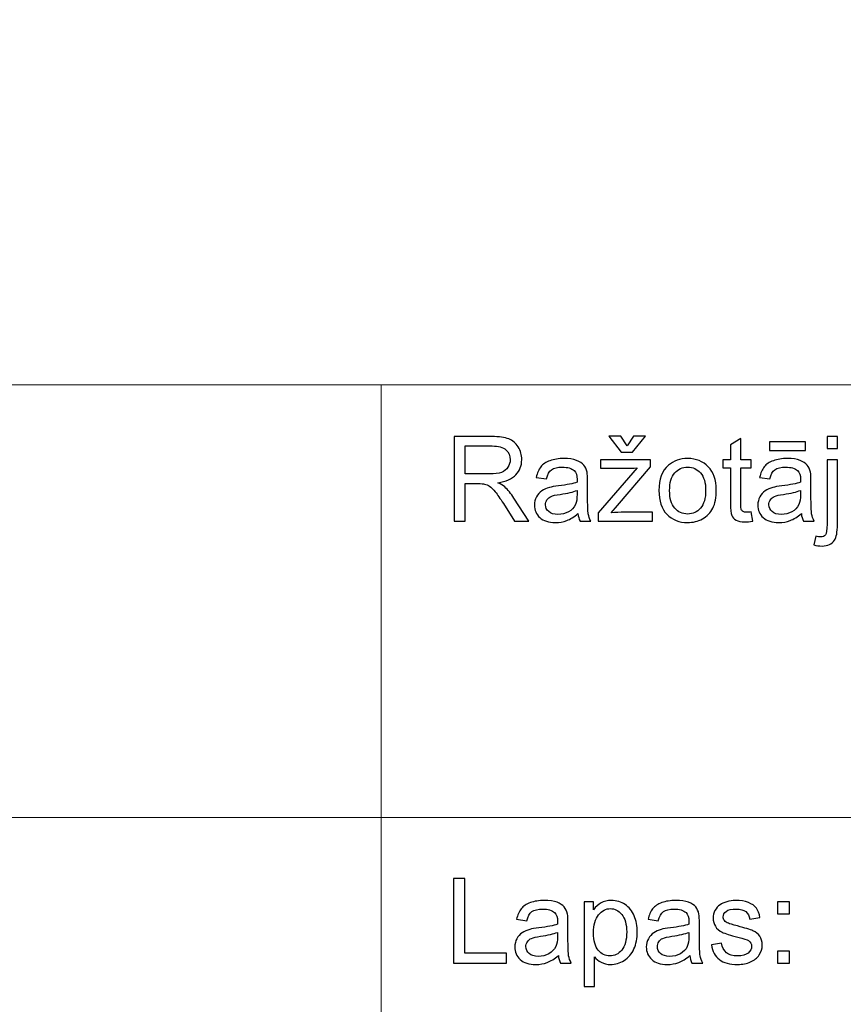
# Model space of a CAD drawing. Units: millimetres. Extents: x -148 to 148, y -105 to 105.
# Drawn here: x 52 to 71, y -83 to -60 of the extents above; entities that cross this region are included whole.
import ezdxf

# ---------------------------------------------------------------- set-up
doc = ezdxf.new("R2010")
doc.units = ezdxf.units.MM
doc.header["$MEASUREMENT"] = 0
doc.layers.add('Layer 1', color=7, linetype='Continuous')

msp = doc.modelspace()

# ---------------------------------------------------------------- linework, layer by layer
at = {"layer": 'Layer 1', "color": 250, "lineweight": 15}
for points, knots in [([(141.5001, 85.0001), (141.5001, 85.0001), (141.5001, -98.0001), (141.5001, -98.0001), (141.5001, -98.0001), (141.5001, -98.0001), (-141.5001, -98.0001), (-141.5001, -98.0001), (-141.5001, -98.0001), (-141.5001, -98.0001), (-141.5001, 85.0001), (-141.5001, 85.0001), (-141.5001, 85.0001), (-141.5001, 85.0001), (141.5001, 85.0001), (141.5001, 85.0001)], [0, 0, 0, 0, 0.25, 0.25, 0.25, 0.25, 0.5, 0.5, 0.5, 0.5, 0.75, 0.75, 0.75, 0.75, 1, 1, 1, 1]), ([(141.5001, -68.694), (141.5001, -68.694), (-21.6408, -68.694), (-21.6408, -68.694), (-21.6408, -68.694), (-21.6408, -68.694), (-21.6408, -98.0001), (-21.6408, -98.0001)], [0, 0, 0, 0, 0.5, 0.5, 0.5, 0.5, 1, 1, 1, 1])]:
    msp.add_open_spline(points, degree=3, knots=knots, dxfattribs=at)
for points in [[(60.2105, -98.0001), (60.2105, -98.0001), (60.2105, -68.694), (60.2105, -68.694)], [(-21.6408, -79.0365), (-21.6408, -79.0365), (141.5001, -79.0365), (141.5001, -79.0365)]]:
    msp.add_open_spline(points, degree=3, dxfattribs=at)
at = {"layer": 'Layer 1', "color": 51}
for points, knots in [([(61.9547, -71.955), (61.9547, -71.955), (61.9547, -69.9348), (61.9547, -69.9348), (61.9547, -69.9348), (61.9547, -69.9348), (62.8503, -69.9348), (62.8503, -69.9348), (62.8503, -69.9348), (63.0304, -69.9348), (63.1673, -69.9531), (63.2609, -69.9893), (63.2609, -69.9893), (63.3545, -70.0256), (63.4293, -70.0895), (63.4858, -70.1812), (63.4858, -70.1812), (63.5417, -70.2734), (63.5695, -70.375), (63.5695, -70.486), (63.5695, -70.486), (63.5695, -70.6295), (63.5234, -70.7499), (63.4303, -70.8482), (63.4303, -70.8482), (63.3376, -70.9465), (63.1941, -71.0091), (63.0003, -71.0359), (63.0003, -71.0359), (63.0714, -71.0698), (63.125, -71.1032), (63.1617, -71.1366), (63.1617, -71.1366), (63.2398, -71.2081), (63.3136, -71.2979), (63.3837, -71.4051), (63.3837, -71.4051), (63.3837, -71.4051), (63.7351, -71.955), (63.7351, -71.955), (63.7351, -71.955), (63.7351, -71.955), (63.3987, -71.955), (63.3987, -71.955), (63.3987, -71.955), (63.3987, -71.955), (63.1316, -71.5345), (63.1316, -71.5345), (63.1316, -71.5345), (63.0535, -71.4136), (62.989, -71.3205), (62.9382, -71.2565), (62.9382, -71.2565), (62.8879, -71.1921), (62.8428, -71.1469), (62.8028, -71.1215), (62.8028, -71.1215), (62.7628, -71.0956), (62.7224, -71.0778), (62.681, -71.0674), (62.681, -71.0674), (62.6504, -71.0613), (62.601, -71.058), (62.5319, -71.058), (62.5319, -71.058), (62.5319, -71.058), (62.2219, -71.058), (62.2219, -71.058), (62.2219, -71.058), (62.2219, -71.058), (62.2219, -71.955), (62.2219, -71.955), (62.2219, -71.955), (62.2219, -71.955), (61.9547, -71.955), (61.9547, -71.955)], [0, 0, 0, 0, 0.0526316, 0.0526316, 0.0526316, 0.0526316, 0.1052632, 0.1052632, 0.1052632, 0.1052632, 0.1578947, 0.1578947, 0.1578947, 0.1578947, 0.2105263, 0.2105263, 0.2105263, 0.2105263, 0.2631579, 0.2631579, 0.2631579, 0.2631579, 0.3157895, 0.3157895, 0.3157895, 0.3157895, 0.3684211, 0.3684211, 0.3684211, 0.3684211, 0.4210526, 0.4210526, 0.4210526, 0.4210526, 0.4736842, 0.4736842, 0.4736842, 0.4736842, 0.5263158, 0.5263158, 0.5263158, 0.5263158, 0.5789474, 0.5789474, 0.5789474, 0.5789474, 0.6315789, 0.6315789, 0.6315789, 0.6315789, 0.6842105, 0.6842105, 0.6842105, 0.6842105, 0.7368421, 0.7368421, 0.7368421, 0.7368421, 0.7894737, 0.7894737, 0.7894737, 0.7894737, 0.8421053, 0.8421053, 0.8421053, 0.8421053, 0.8947368, 0.8947368, 0.8947368, 0.8947368, 0.9473684, 0.9473684, 0.9473684, 0.9473684, 1, 1, 1, 1]), ([(66.0888, -70.1582), (66.0888, -70.1582), (66.2402, -69.924), (66.2402, -69.924), (66.2402, -69.924), (66.2402, -69.924), (66.5215, -69.924), (66.5215, -69.924), (66.5215, -69.924), (66.5215, -69.924), (66.2115, -70.3097), (66.2115, -70.3097), (66.2115, -70.3097), (66.2115, -70.3097), (65.9467, -70.3097), (65.9467, -70.3097), (65.9467, -70.3097), (65.9467, -70.3097), (65.649, -69.924), (65.649, -69.924), (65.649, -69.924), (65.649, -69.924), (65.9331, -69.924), (65.9331, -69.924), (65.9331, -69.924), (65.9331, -69.924), (66.0888, -70.1582), (66.0888, -70.1582)], [0, 0, 0, 0, 0.1428571, 0.1428571, 0.1428571, 0.1428571, 0.2857143, 0.2857143, 0.2857143, 0.2857143, 0.4285714, 0.4285714, 0.4285714, 0.4285714, 0.5714286, 0.5714286, 0.5714286, 0.5714286, 0.7142857, 0.7142857, 0.7142857, 0.7142857, 0.8571429, 0.8571429, 0.8571429, 0.8571429, 1, 1, 1, 1]), ([(69.0488, -71.733), (69.0488, -71.733), (69.0845, -71.9522), (69.0845, -71.9522), (69.0845, -71.9522), (69.0149, -71.9668), (68.9523, -71.9743), (68.8973, -71.9743), (68.8973, -71.9743), (68.807, -71.9743), (68.7374, -71.9602), (68.6875, -71.9315), (68.6875, -71.9315), (68.6381, -71.9033), (68.6033, -71.8656), (68.5831, -71.8191), (68.5831, -71.8191), (68.5629, -71.773), (68.5525, -71.6751), (68.5525, -71.5265), (68.5525, -71.5265), (68.5525, -71.5265), (68.5525, -70.6845), (68.5525, -70.6845), (68.5525, -70.6845), (68.5525, -70.6845), (68.3705, -70.6845), (68.3705, -70.6845), (68.3705, -70.6845), (68.3705, -70.6845), (68.3705, -70.4917), (68.3705, -70.4917), (68.3705, -70.4917), (68.3705, -70.4917), (68.5525, -70.4917), (68.5525, -70.4917), (68.5525, -70.4917), (68.5525, -70.4917), (68.5525, -70.129), (68.5525, -70.129), (68.5525, -70.129), (68.5525, -70.129), (68.7995, -69.9804), (68.7995, -69.9804), (68.7995, -69.9804), (68.7995, -69.9804), (68.7995, -70.4917), (68.7995, -70.4917), (68.7995, -70.4917), (68.7995, -70.4917), (69.0488, -70.4917), (69.0488, -70.4917), (69.0488, -70.4917), (69.0488, -70.4917), (69.0488, -70.6845), (69.0488, -70.6845), (69.0488, -70.6845), (69.0488, -70.6845), (68.7995, -70.6845), (68.7995, -70.6845), (68.7995, -70.6845), (68.7995, -70.6845), (68.7995, -71.5401), (68.7995, -71.5401), (68.7995, -71.5401), (68.7995, -71.6112), (68.8037, -71.6563), (68.8122, -71.6765), (68.8122, -71.6765), (68.8211, -71.6968), (68.8352, -71.7128), (68.855, -71.725), (68.855, -71.725), (68.8747, -71.7367), (68.9029, -71.7429), (68.9396, -71.7429), (68.9396, -71.7429), (68.9674, -71.7429), (69.0036, -71.7396), (69.0488, -71.733)], [0, 0, 0, 0, 0.05, 0.05, 0.05, 0.05, 0.1, 0.1, 0.1, 0.1, 0.15, 0.15, 0.15, 0.15, 0.2, 0.2, 0.2, 0.2, 0.25, 0.25, 0.25, 0.25, 0.3, 0.3, 0.3, 0.3, 0.35, 0.35, 0.35, 0.35, 0.4, 0.4, 0.4, 0.4, 0.45, 0.45, 0.45, 0.45, 0.5, 0.5, 0.5, 0.5, 0.55, 0.55, 0.55, 0.55, 0.6, 0.6, 0.6, 0.6, 0.65, 0.65, 0.65, 0.65, 0.7, 0.7, 0.7, 0.7, 0.75, 0.75, 0.75, 0.75, 0.8, 0.8, 0.8, 0.8, 0.85, 0.85, 0.85, 0.85, 0.9, 0.9, 0.9, 0.9, 0.95, 0.95, 0.95, 0.95, 1, 1, 1, 1]), ([(69.4829, -70.264), (69.4829, -70.264), (69.4829, -70.0604), (69.4829, -70.0604), (69.4829, -70.0604), (69.4829, -70.0604), (70.3427, -70.0604), (70.3427, -70.0604), (70.3427, -70.0604), (70.3427, -70.0604), (70.3427, -70.264), (70.3427, -70.264), (70.3427, -70.264), (70.3427, -70.264), (69.4829, -70.264), (69.4829, -70.264)], [0, 0, 0, 0, 0.25, 0.25, 0.25, 0.25, 0.5, 0.5, 0.5, 0.5, 0.75, 0.75, 0.75, 0.75, 1, 1, 1, 1]), ([(70.8597, -70.2226), (70.8597, -70.2226), (70.8597, -69.9348), (70.8597, -69.9348), (70.8597, -69.9348), (70.8597, -69.9348), (71.1075, -69.9348), (71.1075, -69.9348), (71.1075, -69.9348), (71.1075, -69.9348), (71.1075, -70.2226), (71.1075, -70.2226), (71.1075, -70.2226), (71.1075, -70.2226), (70.8597, -70.2226), (70.8597, -70.2226)], [0, 0, 0, 0, 0.25, 0.25, 0.25, 0.25, 0.5, 0.5, 0.5, 0.5, 0.75, 0.75, 0.75, 0.75, 1, 1, 1, 1]), ([(62.2219, -70.8266), (62.2219, -70.8266), (62.7967, -70.8266), (62.7967, -70.8266), (62.7967, -70.8266), (62.9185, -70.8266), (63.0144, -70.8139), (63.0831, -70.7885), (63.0831, -70.7885), (63.1523, -70.7631), (63.2045, -70.7226), (63.2402, -70.6671), (63.2402, -70.6671), (63.276, -70.6116), (63.2938, -70.5514), (63.2938, -70.486), (63.2938, -70.486), (63.2938, -70.3906), (63.2595, -70.312), (63.1899, -70.2504), (63.1899, -70.2504), (63.1208, -70.1888), (63.0112, -70.1582), (62.8611, -70.1582), (62.8611, -70.1582), (62.8611, -70.1582), (62.2219, -70.1582), (62.2219, -70.1582), (62.2219, -70.1582), (62.2219, -70.1582), (62.2219, -70.8266), (62.2219, -70.8266)], [0, 0, 0, 0, 0.125, 0.125, 0.125, 0.125, 0.25, 0.25, 0.25, 0.25, 0.375, 0.375, 0.375, 0.375, 0.5, 0.5, 0.5, 0.5, 0.625, 0.625, 0.625, 0.625, 0.75, 0.75, 0.75, 0.75, 0.875, 0.875, 0.875, 0.875, 1, 1, 1, 1]), ([(64.9119, -71.7744), (64.8197, -71.8525), (64.7313, -71.9075), (64.6466, -71.9399), (64.6466, -71.9399), (64.5615, -71.9719), (64.4702, -71.9879), (64.3729, -71.9879), (64.3729, -71.9879), (64.212, -71.9879), (64.0888, -71.9489), (64.0022, -71.8703), (64.0022, -71.8703), (63.9161, -71.7918), (63.8729, -71.6911), (63.8729, -71.5693), (63.8729, -71.5693), (63.8729, -71.4973), (63.8889, -71.432), (63.9218, -71.3727), (63.9218, -71.3727), (63.9542, -71.3134), (63.997, -71.2659), (64.0497, -71.2302), (64.0497, -71.2302), (64.1029, -71.1944), (64.1621, -71.1671), (64.2285, -71.1488), (64.2285, -71.1488), (64.2769, -71.1361), (64.3503, -71.1234), (64.4486, -71.1116), (64.4486, -71.1116), (64.649, -71.0876), (64.7967, -71.0594), (64.8912, -71.026), (64.8912, -71.026), (64.8922, -70.9922), (64.8926, -70.9705), (64.8926, -70.9616), (64.8926, -70.9616), (64.8926, -70.8605), (64.8691, -70.789), (64.8221, -70.748), (64.8221, -70.748), (64.759, -70.6916), (64.6645, -70.6638), (64.5398, -70.6638), (64.5398, -70.6638), (64.4232, -70.6638), (64.3371, -70.6841), (64.2811, -70.725), (64.2811, -70.725), (64.2256, -70.7659), (64.1847, -70.8383), (64.1579, -70.9423), (64.1579, -70.9423), (64.1579, -70.9423), (63.9157, -70.9089), (63.9157, -70.9089), (63.9157, -70.9089), (63.9378, -70.8054), (63.974, -70.7212), (64.0243, -70.6577), (64.0243, -70.6577), (64.0747, -70.5938), (64.148, -70.5444), (64.2435, -70.51), (64.2435, -70.51), (64.339, -70.4757), (64.4495, -70.4583), (64.5756, -70.4583), (64.5756, -70.4583), (64.7007, -70.4583), (64.8018, -70.4733), (64.8799, -70.5025), (64.8799, -70.5025), (64.958, -70.5321), (65.0154, -70.5688), (65.0525, -70.6135), (65.0525, -70.6135), (65.0892, -70.6582), (65.1146, -70.7142), (65.1297, -70.7824), (65.1297, -70.7824), (65.1377, -70.8247), (65.1419, -70.9009), (65.1419, -71.011), (65.1419, -71.011), (65.1419, -71.011), (65.1419, -71.3416), (65.1419, -71.3416), (65.1419, -71.3416), (65.1419, -71.5726), (65.1471, -71.7184), (65.1579, -71.7791), (65.1579, -71.7791), (65.1683, -71.8402), (65.1894, -71.899), (65.2205, -71.955), (65.2205, -71.955), (65.2205, -71.955), (64.9613, -71.955), (64.9613, -71.955), (64.9613, -71.955), (64.9359, -71.9037), (64.919, -71.8435), (64.9119, -71.7744)], [0, 0, 0, 0, 0.037037, 0.037037, 0.037037, 0.037037, 0.0740741, 0.0740741, 0.0740741, 0.0740741, 0.1111111, 0.1111111, 0.1111111, 0.1111111, 0.1481481, 0.1481481, 0.1481481, 0.1481481, 0.1851852, 0.1851852, 0.1851852, 0.1851852, 0.2222222, 0.2222222, 0.2222222, 0.2222222, 0.2592593, 0.2592593, 0.2592593, 0.2592593, 0.2962963, 0.2962963, 0.2962963, 0.2962963, 0.3333333, 0.3333333, 0.3333333, 0.3333333, 0.3703704, 0.3703704, 0.3703704, 0.3703704, 0.4074074, 0.4074074, 0.4074074, 0.4074074, 0.4444444, 0.4444444, 0.4444444, 0.4444444, 0.4814815, 0.4814815, 0.4814815, 0.4814815, 0.5185185, 0.5185185, 0.5185185, 0.5185185, 0.5555556, 0.5555556, 0.5555556, 0.5555556, 0.5925926, 0.5925926, 0.5925926, 0.5925926, 0.6296296, 0.6296296, 0.6296296, 0.6296296, 0.6666667, 0.6666667, 0.6666667, 0.6666667, 0.7037037, 0.7037037, 0.7037037, 0.7037037, 0.7407407, 0.7407407, 0.7407407, 0.7407407, 0.7777778, 0.7777778, 0.7777778, 0.7777778, 0.8148148, 0.8148148, 0.8148148, 0.8148148, 0.8518519, 0.8518519, 0.8518519, 0.8518519, 0.8888889, 0.8888889, 0.8888889, 0.8888889, 0.9259259, 0.9259259, 0.9259259, 0.9259259, 0.962963, 0.962963, 0.962963, 0.962963, 1, 1, 1, 1]), ([(65.3954, -71.955), (65.3954, -71.955), (65.3954, -71.7537), (65.3954, -71.7537), (65.3954, -71.7537), (65.3954, -71.7537), (66.3272, -70.6845), (66.3272, -70.6845), (66.3272, -70.6845), (66.2214, -70.6902), (66.1283, -70.6925), (66.0474, -70.6925), (66.0474, -70.6925), (66.0474, -70.6925), (65.4505, -70.6925), (65.4505, -70.6925), (65.4505, -70.6925), (65.4505, -70.6925), (65.4505, -70.4917), (65.4505, -70.4917), (65.4505, -70.4917), (65.4505, -70.4917), (66.6466, -70.4917), (66.6466, -70.4917), (66.6466, -70.4917), (66.6466, -70.4917), (66.6466, -70.6554), (66.6466, -70.6554), (66.6466, -70.6554), (66.6466, -70.6554), (65.8545, -71.5844), (65.8545, -71.5844), (65.8545, -71.5844), (65.8545, -71.5844), (65.7016, -71.7537), (65.7016, -71.7537), (65.7016, -71.7537), (65.8126, -71.7457), (65.9171, -71.7415), (66.0144, -71.7415), (66.0144, -71.7415), (66.0144, -71.7415), (66.6908, -71.7415), (66.6908, -71.7415), (66.6908, -71.7415), (66.6908, -71.7415), (66.6908, -71.955), (66.6908, -71.955), (66.6908, -71.955), (66.6908, -71.955), (65.3954, -71.955), (65.3954, -71.955)], [0, 0, 0, 0, 0.0769231, 0.0769231, 0.0769231, 0.0769231, 0.1538462, 0.1538462, 0.1538462, 0.1538462, 0.2307692, 0.2307692, 0.2307692, 0.2307692, 0.3076923, 0.3076923, 0.3076923, 0.3076923, 0.3846154, 0.3846154, 0.3846154, 0.3846154, 0.4615385, 0.4615385, 0.4615385, 0.4615385, 0.5384615, 0.5384615, 0.5384615, 0.5384615, 0.6153846, 0.6153846, 0.6153846, 0.6153846, 0.6923077, 0.6923077, 0.6923077, 0.6923077, 0.7692308, 0.7692308, 0.7692308, 0.7692308, 0.8461538, 0.8461538, 0.8461538, 0.8461538, 0.9230769, 0.9230769, 0.9230769, 0.9230769, 1, 1, 1, 1]), ([(66.8451, -71.2231), (66.8451, -70.9522), (66.9204, -70.7513), (67.0713, -70.621), (67.0713, -70.621), (67.1969, -70.5129), (67.3503, -70.4583), (67.5314, -70.4583), (67.5314, -70.4583), (67.7327, -70.4583), (67.8973, -70.5241), (68.0248, -70.6563), (68.0248, -70.6563), (68.1527, -70.788), (68.2162, -70.9701), (68.2162, -71.2024), (68.2162, -71.2024), (68.2162, -71.391), (68.188, -71.5392), (68.1316, -71.6469), (68.1316, -71.6469), (68.0751, -71.7551), (67.9928, -71.8388), (67.8851, -71.8986), (67.8851, -71.8986), (67.7769, -71.9583), (67.6593, -71.9879), (67.5314, -71.9879), (67.5314, -71.9879), (67.3268, -71.9879), (67.1612, -71.9225), (67.0347, -71.7908), (67.0347, -71.7908), (66.9081, -71.6596), (66.8451, -71.4705), (66.8451, -71.2231)], [0, 0, 0, 0, 0.1111111, 0.1111111, 0.1111111, 0.1111111, 0.2222222, 0.2222222, 0.2222222, 0.2222222, 0.3333333, 0.3333333, 0.3333333, 0.3333333, 0.4444444, 0.4444444, 0.4444444, 0.4444444, 0.5555556, 0.5555556, 0.5555556, 0.5555556, 0.6666667, 0.6666667, 0.6666667, 0.6666667, 0.7777778, 0.7777778, 0.7777778, 0.7777778, 0.8888889, 0.8888889, 0.8888889, 0.8888889, 1, 1, 1, 1]), ([(70.2463, -71.7744), (70.1541, -71.8525), (70.0657, -71.9075), (69.981, -71.9399), (69.981, -71.9399), (69.8959, -71.9719), (69.8046, -71.9879), (69.7073, -71.9879), (69.7073, -71.9879), (69.5464, -71.9879), (69.4232, -71.9489), (69.3366, -71.8703), (69.3366, -71.8703), (69.2505, -71.7918), (69.2073, -71.6911), (69.2073, -71.5693), (69.2073, -71.5693), (69.2073, -71.4973), (69.2233, -71.432), (69.2562, -71.3727), (69.2562, -71.3727), (69.2886, -71.3134), (69.3314, -71.2659), (69.3841, -71.2302), (69.3841, -71.2302), (69.4373, -71.1944), (69.4965, -71.1671), (69.5629, -71.1488), (69.5629, -71.1488), (69.6113, -71.1361), (69.6847, -71.1234), (69.783, -71.1116), (69.783, -71.1116), (69.9834, -71.0876), (70.1311, -71.0594), (70.2256, -71.026), (70.2256, -71.026), (70.2266, -70.9922), (70.227, -70.9705), (70.227, -70.9616), (70.227, -70.9616), (70.227, -70.8605), (70.2035, -70.789), (70.1565, -70.748), (70.1565, -70.748), (70.0934, -70.6916), (69.9989, -70.6638), (69.8742, -70.6638), (69.8742, -70.6638), (69.7576, -70.6638), (69.6715, -70.6841), (69.6155, -70.725), (69.6155, -70.725), (69.56, -70.7659), (69.5191, -70.8383), (69.4923, -70.9423), (69.4923, -70.9423), (69.4923, -70.9423), (69.2501, -70.9089), (69.2501, -70.9089), (69.2501, -70.9089), (69.2722, -70.8054), (69.3084, -70.7212), (69.3587, -70.6577), (69.3587, -70.6577), (69.4091, -70.5938), (69.4824, -70.5444), (69.5779, -70.51), (69.5779, -70.51), (69.6734, -70.4757), (69.7839, -70.4583), (69.91, -70.4583), (69.91, -70.4583), (70.0351, -70.4583), (70.1362, -70.4733), (70.2143, -70.5025), (70.2143, -70.5025), (70.2924, -70.5321), (70.3498, -70.5688), (70.3869, -70.6135), (70.3869, -70.6135), (70.4236, -70.6582), (70.449, -70.7142), (70.4641, -70.7824), (70.4641, -70.7824), (70.4721, -70.8247), (70.4763, -70.9009), (70.4763, -71.011), (70.4763, -71.011), (70.4763, -71.011), (70.4763, -71.3416), (70.4763, -71.3416), (70.4763, -71.3416), (70.4763, -71.5726), (70.4815, -71.7184), (70.4923, -71.7791), (70.4923, -71.7791), (70.5027, -71.8402), (70.5238, -71.899), (70.5549, -71.955), (70.5549, -71.955), (70.5549, -71.955), (70.2957, -71.955), (70.2957, -71.955), (70.2957, -71.955), (70.2703, -71.9037), (70.2534, -71.8435), (70.2463, -71.7744)], [0, 0, 0, 0, 0.037037, 0.037037, 0.037037, 0.037037, 0.0740741, 0.0740741, 0.0740741, 0.0740741, 0.1111111, 0.1111111, 0.1111111, 0.1111111, 0.1481481, 0.1481481, 0.1481481, 0.1481481, 0.1851852, 0.1851852, 0.1851852, 0.1851852, 0.2222222, 0.2222222, 0.2222222, 0.2222222, 0.2592593, 0.2592593, 0.2592593, 0.2592593, 0.2962963, 0.2962963, 0.2962963, 0.2962963, 0.3333333, 0.3333333, 0.3333333, 0.3333333, 0.3703704, 0.3703704, 0.3703704, 0.3703704, 0.4074074, 0.4074074, 0.4074074, 0.4074074, 0.4444444, 0.4444444, 0.4444444, 0.4444444, 0.4814815, 0.4814815, 0.4814815, 0.4814815, 0.5185185, 0.5185185, 0.5185185, 0.5185185, 0.5555556, 0.5555556, 0.5555556, 0.5555556, 0.5925926, 0.5925926, 0.5925926, 0.5925926, 0.6296296, 0.6296296, 0.6296296, 0.6296296, 0.6666667, 0.6666667, 0.6666667, 0.6666667, 0.7037037, 0.7037037, 0.7037037, 0.7037037, 0.7407407, 0.7407407, 0.7407407, 0.7407407, 0.7777778, 0.7777778, 0.7777778, 0.7777778, 0.8148148, 0.8148148, 0.8148148, 0.8148148, 0.8518519, 0.8518519, 0.8518519, 0.8518519, 0.8888889, 0.8888889, 0.8888889, 0.8888889, 0.9259259, 0.9259259, 0.9259259, 0.9259259, 0.962963, 0.962963, 0.962963, 0.962963, 1, 1, 1, 1]), ([(70.5454, -72.5227), (70.5454, -72.5227), (70.592, -72.312), (70.592, -72.312), (70.592, -72.312), (70.6419, -72.3247), (70.6809, -72.3313), (70.7091, -72.3313), (70.7091, -72.3313), (70.7599, -72.3313), (70.7976, -72.3144), (70.822, -72.281), (70.822, -72.281), (70.847, -72.2476), (70.8597, -72.1634), (70.8597, -72.0293), (70.8597, -72.0293), (70.8597, -72.0293), (70.8597, -70.4917), (70.8597, -70.4917), (70.8597, -70.4917), (70.8597, -70.4917), (71.1075, -70.4917), (71.1075, -70.4917), (71.1075, -70.4917), (71.1075, -70.4917), (71.1075, -72.035), (71.1075, -72.035), (71.1075, -72.035), (71.1075, -72.2151), (71.084, -72.3402), (71.0375, -72.4113), (71.0375, -72.4113), (70.9777, -72.503), (70.8785, -72.5491), (70.7397, -72.5491), (70.7397, -72.5491), (70.6724, -72.5491), (70.6075, -72.5401), (70.5454, -72.5227)], [0, 0, 0, 0, 0.1, 0.1, 0.1, 0.1, 0.2, 0.2, 0.2, 0.2, 0.3, 0.3, 0.3, 0.3, 0.4, 0.4, 0.4, 0.4, 0.5, 0.5, 0.5, 0.5, 0.6, 0.6, 0.6, 0.6, 0.7, 0.7, 0.7, 0.7, 0.8, 0.8, 0.8, 0.8, 0.9, 0.9, 0.9, 0.9, 1, 1, 1, 1]), ([(67.1, -71.2231), (67.1, -71.4108), (67.141, -71.551), (67.2228, -71.6441), (67.2228, -71.6441), (67.3047, -71.7377), (67.4077, -71.7843), (67.5314, -71.7843), (67.5314, -71.7843), (67.6546, -71.7843), (67.7571, -71.7372), (67.839, -71.6436), (67.839, -71.6436), (67.9204, -71.55), (67.9613, -71.407), (67.9613, -71.2151), (67.9613, -71.2151), (67.9613, -71.034), (67.9204, -70.8967), (67.838, -70.8035), (67.838, -70.8035), (67.7557, -70.7104), (67.6537, -70.6638), (67.5314, -70.6638), (67.5314, -70.6638), (67.4077, -70.6638), (67.3047, -70.7104), (67.2228, -70.8031), (67.2228, -70.8031), (67.141, -70.8957), (67.1, -71.0359), (67.1, -71.2231)], [0, 0, 0, 0, 0.125, 0.125, 0.125, 0.125, 0.25, 0.25, 0.25, 0.25, 0.375, 0.375, 0.375, 0.375, 0.5, 0.5, 0.5, 0.5, 0.625, 0.625, 0.625, 0.625, 0.75, 0.75, 0.75, 0.75, 0.875, 0.875, 0.875, 0.875, 1, 1, 1, 1]), ([(64.8912, -71.2203), (64.8009, -71.2574), (64.6659, -71.2885), (64.4862, -71.3144), (64.4862, -71.3144), (64.3842, -71.3289), (64.3117, -71.3454), (64.2699, -71.3637), (64.2699, -71.3637), (64.2275, -71.3821), (64.1946, -71.4089), (64.172, -71.4447), (64.172, -71.4447), (64.149, -71.4799), (64.1372, -71.519), (64.1372, -71.5622), (64.1372, -71.5622), (64.1372, -71.6286), (64.1626, -71.6836), (64.2125, -71.7278), (64.2125, -71.7278), (64.2623, -71.7716), (64.3357, -71.7937), (64.4321, -71.7937), (64.4321, -71.7937), (64.5276, -71.7937), (64.6128, -71.773), (64.6871, -71.7311), (64.6871, -71.7311), (64.7614, -71.6892), (64.8164, -71.6319), (64.8512, -71.5594), (64.8512, -71.5594), (64.878, -71.5034), (64.8912, -71.4207), (64.8912, -71.3115), (64.8912, -71.3115), (64.8912, -71.3115), (64.8912, -71.2203), (64.8912, -71.2203)], [0, 0, 0, 0, 0.1, 0.1, 0.1, 0.1, 0.2, 0.2, 0.2, 0.2, 0.3, 0.3, 0.3, 0.3, 0.4, 0.4, 0.4, 0.4, 0.5, 0.5, 0.5, 0.5, 0.6, 0.6, 0.6, 0.6, 0.7, 0.7, 0.7, 0.7, 0.8, 0.8, 0.8, 0.8, 0.9, 0.9, 0.9, 0.9, 1, 1, 1, 1]), ([(70.2256, -71.2203), (70.1353, -71.2574), (70.0003, -71.2885), (69.8206, -71.3144), (69.8206, -71.3144), (69.7186, -71.3289), (69.6461, -71.3454), (69.6043, -71.3637), (69.6043, -71.3637), (69.5619, -71.3821), (69.529, -71.4089), (69.5064, -71.4447), (69.5064, -71.4447), (69.4834, -71.4799), (69.4716, -71.519), (69.4716, -71.5622), (69.4716, -71.5622), (69.4716, -71.6286), (69.497, -71.6836), (69.5469, -71.7278), (69.5469, -71.7278), (69.5967, -71.7716), (69.6701, -71.7937), (69.7665, -71.7937), (69.7665, -71.7937), (69.862, -71.7937), (69.9472, -71.773), (70.0215, -71.7311), (70.0215, -71.7311), (70.0958, -71.6892), (70.1508, -71.6319), (70.1856, -71.5594), (70.1856, -71.5594), (70.2124, -71.5034), (70.2256, -71.4207), (70.2256, -71.3115), (70.2256, -71.3115), (70.2256, -71.3115), (70.2256, -71.2203), (70.2256, -71.2203)], [0, 0, 0, 0, 0.1, 0.1, 0.1, 0.1, 0.2, 0.2, 0.2, 0.2, 0.3, 0.3, 0.3, 0.3, 0.4, 0.4, 0.4, 0.4, 0.5, 0.5, 0.5, 0.5, 0.6, 0.6, 0.6, 0.6, 0.7, 0.7, 0.7, 0.7, 0.8, 0.8, 0.8, 0.8, 0.9, 0.9, 0.9, 0.9, 1, 1, 1, 1]), ([(61.9392, -82.5142), (61.9392, -82.5142), (61.9392, -80.494), (61.9392, -80.494), (61.9392, -80.494), (61.9392, -80.494), (62.2068, -80.494), (62.2068, -80.494), (62.2068, -80.494), (62.2068, -80.494), (62.2068, -82.2757), (62.2068, -82.2757), (62.2068, -82.2757), (62.2068, -82.2757), (63.2017, -82.2757), (63.2017, -82.2757), (63.2017, -82.2757), (63.2017, -82.2757), (63.2017, -82.5142), (63.2017, -82.5142), (63.2017, -82.5142), (63.2017, -82.5142), (61.9392, -82.5142), (61.9392, -82.5142)], [0, 0, 0, 0, 0.1666667, 0.1666667, 0.1666667, 0.1666667, 0.3333333, 0.3333333, 0.3333333, 0.3333333, 0.5, 0.5, 0.5, 0.5, 0.6666667, 0.6666667, 0.6666667, 0.6666667, 0.8333333, 0.8333333, 0.8333333, 0.8333333, 1, 1, 1, 1]), ([(64.4434, -82.3336), (64.3512, -82.4117), (64.2628, -82.4667), (64.1781, -82.4991), (64.1781, -82.4991), (64.093, -82.5311), (64.0017, -82.5471), (63.9044, -82.5471), (63.9044, -82.5471), (63.7435, -82.5471), (63.6203, -82.5081), (63.5337, -82.4295), (63.5337, -82.4295), (63.4476, -82.351), (63.4044, -82.2503), (63.4044, -82.1285), (63.4044, -82.1285), (63.4044, -82.0565), (63.4204, -81.9912), (63.4533, -81.9319), (63.4533, -81.9319), (63.4857, -81.8726), (63.5285, -81.8251), (63.5812, -81.7894), (63.5812, -81.7894), (63.6344, -81.7536), (63.6936, -81.7263), (63.76, -81.708), (63.76, -81.708), (63.8084, -81.6953), (63.8818, -81.6826), (63.9801, -81.6708), (63.9801, -81.6708), (64.1805, -81.6468), (64.3282, -81.6186), (64.4227, -81.5852), (64.4227, -81.5852), (64.4237, -81.5514), (64.4241, -81.5297), (64.4241, -81.5208), (64.4241, -81.5208), (64.4241, -81.4197), (64.4006, -81.3482), (64.3536, -81.3072), (64.3536, -81.3072), (64.2905, -81.2508), (64.196, -81.223), (64.0713, -81.223), (64.0713, -81.223), (63.9547, -81.223), (63.8686, -81.2433), (63.8126, -81.2842), (63.8126, -81.2842), (63.7571, -81.3251), (63.7162, -81.3975), (63.6894, -81.5015), (63.6894, -81.5015), (63.6894, -81.5015), (63.4472, -81.4681), (63.4472, -81.4681), (63.4472, -81.4681), (63.4693, -81.3646), (63.5055, -81.2804), (63.5558, -81.2169), (63.5558, -81.2169), (63.6062, -81.153), (63.6795, -81.1036), (63.775, -81.0692), (63.775, -81.0692), (63.8705, -81.0349), (63.981, -81.0175), (64.1071, -81.0175), (64.1071, -81.0175), (64.2322, -81.0175), (64.3333, -81.0325), (64.4114, -81.0617), (64.4114, -81.0617), (64.4895, -81.0913), (64.5469, -81.128), (64.584, -81.1727), (64.584, -81.1727), (64.6207, -81.2174), (64.6461, -81.2734), (64.6612, -81.3416), (64.6612, -81.3416), (64.6692, -81.3839), (64.6734, -81.4601), (64.6734, -81.5702), (64.6734, -81.5702), (64.6734, -81.5702), (64.6734, -81.9008), (64.6734, -81.9008), (64.6734, -81.9008), (64.6734, -82.1318), (64.6786, -82.2776), (64.6894, -82.3383), (64.6894, -82.3383), (64.6998, -82.3994), (64.7209, -82.4582), (64.752, -82.5142), (64.752, -82.5142), (64.752, -82.5142), (64.4928, -82.5142), (64.4928, -82.5142), (64.4928, -82.5142), (64.4674, -82.4629), (64.4505, -82.4027), (64.4434, -82.3336)], [0, 0, 0, 0, 0.037037, 0.037037, 0.037037, 0.037037, 0.0740741, 0.0740741, 0.0740741, 0.0740741, 0.1111111, 0.1111111, 0.1111111, 0.1111111, 0.1481481, 0.1481481, 0.1481481, 0.1481481, 0.1851852, 0.1851852, 0.1851852, 0.1851852, 0.2222222, 0.2222222, 0.2222222, 0.2222222, 0.2592593, 0.2592593, 0.2592593, 0.2592593, 0.2962963, 0.2962963, 0.2962963, 0.2962963, 0.3333333, 0.3333333, 0.3333333, 0.3333333, 0.3703704, 0.3703704, 0.3703704, 0.3703704, 0.4074074, 0.4074074, 0.4074074, 0.4074074, 0.4444444, 0.4444444, 0.4444444, 0.4444444, 0.4814815, 0.4814815, 0.4814815, 0.4814815, 0.5185185, 0.5185185, 0.5185185, 0.5185185, 0.5555556, 0.5555556, 0.5555556, 0.5555556, 0.5925926, 0.5925926, 0.5925926, 0.5925926, 0.6296296, 0.6296296, 0.6296296, 0.6296296, 0.6666667, 0.6666667, 0.6666667, 0.6666667, 0.7037037, 0.7037037, 0.7037037, 0.7037037, 0.7407407, 0.7407407, 0.7407407, 0.7407407, 0.7777778, 0.7777778, 0.7777778, 0.7777778, 0.8148148, 0.8148148, 0.8148148, 0.8148148, 0.8518519, 0.8518519, 0.8518519, 0.8518519, 0.8888889, 0.8888889, 0.8888889, 0.8888889, 0.9259259, 0.9259259, 0.9259259, 0.9259259, 0.962963, 0.962963, 0.962963, 0.962963, 1, 1, 1, 1]), ([(65.0582, -83.0749), (65.0582, -83.0749), (65.0582, -81.0509), (65.0582, -81.0509), (65.0582, -81.0509), (65.0582, -81.0509), (65.2839, -81.0509), (65.2839, -81.0509), (65.2839, -81.0509), (65.2839, -81.0509), (65.2839, -81.2409), (65.2839, -81.2409), (65.2839, -81.2409), (65.3371, -81.1666), (65.3973, -81.1106), (65.4646, -81.0735), (65.4646, -81.0735), (65.5314, -81.0363), (65.6127, -81.0175), (65.7082, -81.0175), (65.7082, -81.0175), (65.8333, -81.0175), (65.9434, -81.0499), (66.0389, -81.1139), (66.0389, -81.1139), (66.1348, -81.1784), (66.2068, -81.2691), (66.2552, -81.3863), (66.2552, -81.3863), (66.3042, -81.5034), (66.3286, -81.6318), (66.3286, -81.7715), (66.3286, -81.7715), (66.3286, -81.9211), (66.3018, -82.0561), (66.2477, -82.176), (66.2477, -82.176), (66.1941, -82.2959), (66.116, -82.3877), (66.0135, -82.4516), (66.0135, -82.4516), (65.9109, -82.5151), (65.8032, -82.5471), (65.6903, -82.5471), (65.6903, -82.5471), (65.6076, -82.5471), (65.5337, -82.5297), (65.4679, -82.4949), (65.4679, -82.4949), (65.402, -82.4601), (65.3484, -82.4159), (65.306, -82.3627), (65.306, -82.3627), (65.306, -82.3627), (65.306, -83.0749), (65.306, -83.0749), (65.306, -83.0749), (65.306, -83.0749), (65.0582, -83.0749), (65.0582, -83.0749)], [0, 0, 0, 0, 0.0666667, 0.0666667, 0.0666667, 0.0666667, 0.1333333, 0.1333333, 0.1333333, 0.1333333, 0.2, 0.2, 0.2, 0.2, 0.2666667, 0.2666667, 0.2666667, 0.2666667, 0.3333333, 0.3333333, 0.3333333, 0.3333333, 0.4, 0.4, 0.4, 0.4, 0.4666667, 0.4666667, 0.4666667, 0.4666667, 0.5333333, 0.5333333, 0.5333333, 0.5333333, 0.6, 0.6, 0.6, 0.6, 0.6666667, 0.6666667, 0.6666667, 0.6666667, 0.7333333, 0.7333333, 0.7333333, 0.7333333, 0.8, 0.8, 0.8, 0.8, 0.8666667, 0.8666667, 0.8666667, 0.8666667, 0.9333333, 0.9333333, 0.9333333, 0.9333333, 1, 1, 1, 1]), ([(67.5826, -82.3336), (67.4904, -82.4117), (67.402, -82.4667), (67.3173, -82.4991), (67.3173, -82.4991), (67.2322, -82.5311), (67.1409, -82.5471), (67.0436, -82.5471), (67.0436, -82.5471), (66.8827, -82.5471), (66.7595, -82.5081), (66.6729, -82.4295), (66.6729, -82.4295), (66.5868, -82.351), (66.5436, -82.2503), (66.5436, -82.1285), (66.5436, -82.1285), (66.5436, -82.0565), (66.5596, -81.9912), (66.5925, -81.9319), (66.5925, -81.9319), (66.6249, -81.8726), (66.6677, -81.8251), (66.7204, -81.7894), (66.7204, -81.7894), (66.7736, -81.7536), (66.8328, -81.7263), (66.8992, -81.708), (66.8992, -81.708), (66.9476, -81.6953), (67.021, -81.6826), (67.1193, -81.6708), (67.1193, -81.6708), (67.3197, -81.6468), (67.4674, -81.6186), (67.5619, -81.5852), (67.5619, -81.5852), (67.5629, -81.5514), (67.5633, -81.5297), (67.5633, -81.5208), (67.5633, -81.5208), (67.5633, -81.4197), (67.5398, -81.3482), (67.4928, -81.3072), (67.4928, -81.3072), (67.4297, -81.2508), (67.3352, -81.223), (67.2105, -81.223), (67.2105, -81.223), (67.0939, -81.223), (67.0078, -81.2433), (66.9518, -81.2842), (66.9518, -81.2842), (66.8963, -81.3251), (66.8554, -81.3975), (66.8286, -81.5015), (66.8286, -81.5015), (66.8286, -81.5015), (66.5864, -81.4681), (66.5864, -81.4681), (66.5864, -81.4681), (66.6085, -81.3646), (66.6447, -81.2804), (66.695, -81.2169), (66.695, -81.2169), (66.7454, -81.153), (66.8187, -81.1036), (66.9142, -81.0692), (66.9142, -81.0692), (67.0097, -81.0349), (67.1202, -81.0175), (67.2463, -81.0175), (67.2463, -81.0175), (67.3714, -81.0175), (67.4725, -81.0325), (67.5506, -81.0617), (67.5506, -81.0617), (67.6287, -81.0913), (67.6861, -81.128), (67.7232, -81.1727), (67.7232, -81.1727), (67.7599, -81.2174), (67.7853, -81.2734), (67.8004, -81.3416), (67.8004, -81.3416), (67.8084, -81.3839), (67.8126, -81.4601), (67.8126, -81.5702), (67.8126, -81.5702), (67.8126, -81.5702), (67.8126, -81.9008), (67.8126, -81.9008), (67.8126, -81.9008), (67.8126, -82.1318), (67.8178, -82.2776), (67.8286, -82.3383), (67.8286, -82.3383), (67.839, -82.3994), (67.8601, -82.4582), (67.8912, -82.5142), (67.8912, -82.5142), (67.8912, -82.5142), (67.632, -82.5142), (67.632, -82.5142), (67.632, -82.5142), (67.6066, -82.4629), (67.5897, -82.4027), (67.5826, -82.3336)], [0, 0, 0, 0, 0.037037, 0.037037, 0.037037, 0.037037, 0.0740741, 0.0740741, 0.0740741, 0.0740741, 0.1111111, 0.1111111, 0.1111111, 0.1111111, 0.1481481, 0.1481481, 0.1481481, 0.1481481, 0.1851852, 0.1851852, 0.1851852, 0.1851852, 0.2222222, 0.2222222, 0.2222222, 0.2222222, 0.2592593, 0.2592593, 0.2592593, 0.2592593, 0.2962963, 0.2962963, 0.2962963, 0.2962963, 0.3333333, 0.3333333, 0.3333333, 0.3333333, 0.3703704, 0.3703704, 0.3703704, 0.3703704, 0.4074074, 0.4074074, 0.4074074, 0.4074074, 0.4444444, 0.4444444, 0.4444444, 0.4444444, 0.4814815, 0.4814815, 0.4814815, 0.4814815, 0.5185185, 0.5185185, 0.5185185, 0.5185185, 0.5555556, 0.5555556, 0.5555556, 0.5555556, 0.5925926, 0.5925926, 0.5925926, 0.5925926, 0.6296296, 0.6296296, 0.6296296, 0.6296296, 0.6666667, 0.6666667, 0.6666667, 0.6666667, 0.7037037, 0.7037037, 0.7037037, 0.7037037, 0.7407407, 0.7407407, 0.7407407, 0.7407407, 0.7777778, 0.7777778, 0.7777778, 0.7777778, 0.8148148, 0.8148148, 0.8148148, 0.8148148, 0.8518519, 0.8518519, 0.8518519, 0.8518519, 0.8888889, 0.8888889, 0.8888889, 0.8888889, 0.9259259, 0.9259259, 0.9259259, 0.9259259, 0.962963, 0.962963, 0.962963, 0.962963, 1, 1, 1, 1]), ([(68.0981, -82.0772), (68.0981, -82.0772), (68.3432, -82.0387), (68.3432, -82.0387), (68.3432, -82.0387), (68.3568, -82.137), (68.3954, -82.2122), (68.4584, -82.2649), (68.4584, -82.2649), (68.521, -82.3171), (68.6089, -82.3435), (68.7223, -82.3435), (68.7223, -82.3435), (68.8361, -82.3435), (68.9208, -82.3199), (68.9758, -82.2738), (68.9758, -82.2738), (69.0309, -82.2273), (69.0586, -82.1727), (69.0586, -82.1106), (69.0586, -82.1106), (69.0586, -82.0542), (69.0341, -82.0104), (68.9852, -81.978), (68.9852, -81.978), (68.9514, -81.9559), (68.8667, -81.9281), (68.7317, -81.8943), (68.7317, -81.8943), (68.5501, -81.8482), (68.4236, -81.8086), (68.3535, -81.7748), (68.3535, -81.7748), (68.2834, -81.7414), (68.2298, -81.6948), (68.1936, -81.6356), (68.1936, -81.6356), (68.1574, -81.5763), (68.139, -81.5109), (68.139, -81.4394), (68.139, -81.4394), (68.139, -81.374), (68.1541, -81.3138), (68.1842, -81.2583), (68.1842, -81.2583), (68.2138, -81.2023), (68.2547, -81.1563), (68.306, -81.1196), (68.306, -81.1196), (68.3446, -81.0913), (68.3973, -81.0669), (68.4636, -81.0471), (68.4636, -81.0471), (68.5304, -81.0274), (68.6019, -81.0175), (68.6781, -81.0175), (68.6781, -81.0175), (68.7928, -81.0175), (68.8935, -81.0344), (68.9805, -81.0674), (68.9805, -81.0674), (69.0675, -81.1003), (69.1315, -81.145), (69.1729, -81.2014), (69.1729, -81.2014), (69.2143, -81.2583), (69.2425, -81.3336), (69.258, -81.4281), (69.258, -81.4281), (69.258, -81.4281), (69.0158, -81.4615), (69.0158, -81.4615), (69.0158, -81.4615), (69.0045, -81.3863), (68.9725, -81.3275), (68.9198, -81.2851), (68.9198, -81.2851), (68.8672, -81.2428), (68.7924, -81.2216), (68.696, -81.2216), (68.696, -81.2216), (68.5821, -81.2216), (68.5008, -81.2404), (68.4523, -81.2781), (68.4523, -81.2781), (68.4034, -81.3157), (68.3789, -81.3599), (68.3789, -81.4102), (68.3789, -81.4102), (68.3789, -81.4427), (68.3893, -81.4714), (68.4095, -81.4973), (68.4095, -81.4973), (68.4297, -81.5241), (68.4612, -81.5457), (68.5045, -81.5636), (68.5045, -81.5636), (68.5294, -81.5725), (68.6024, -81.5937), (68.7237, -81.6266), (68.7237, -81.6266), (68.8992, -81.6737), (69.0214, -81.7118), (69.0906, -81.7419), (69.0906, -81.7419), (69.1602, -81.7715), (69.2148, -81.8152), (69.2543, -81.8721), (69.2543, -81.8721), (69.2938, -81.9291), (69.3135, -81.9996), (69.3135, -82.0843), (69.3135, -82.0843), (69.3135, -82.1671), (69.2891, -82.2447), (69.2411, -82.3181), (69.2411, -82.3181), (69.1927, -82.391), (69.123, -82.4474), (69.0323, -82.4874), (69.0323, -82.4874), (68.9415, -82.5274), (68.8385, -82.5471), (68.7237, -82.5471), (68.7237, -82.5471), (68.5332, -82.5471), (68.3883, -82.5076), (68.2886, -82.4286), (68.2886, -82.4286), (68.1889, -82.3496), (68.1254, -82.2325), (68.0981, -82.0772)], [0, 0, 0, 0, 0.030303, 0.030303, 0.030303, 0.030303, 0.0606061, 0.0606061, 0.0606061, 0.0606061, 0.0909091, 0.0909091, 0.0909091, 0.0909091, 0.1212121, 0.1212121, 0.1212121, 0.1212121, 0.1515152, 0.1515152, 0.1515152, 0.1515152, 0.1818182, 0.1818182, 0.1818182, 0.1818182, 0.2121212, 0.2121212, 0.2121212, 0.2121212, 0.2424242, 0.2424242, 0.2424242, 0.2424242, 0.2727273, 0.2727273, 0.2727273, 0.2727273, 0.3030303, 0.3030303, 0.3030303, 0.3030303, 0.3333333, 0.3333333, 0.3333333, 0.3333333, 0.3636364, 0.3636364, 0.3636364, 0.3636364, 0.3939394, 0.3939394, 0.3939394, 0.3939394, 0.4242424, 0.4242424, 0.4242424, 0.4242424, 0.4545455, 0.4545455, 0.4545455, 0.4545455, 0.4848485, 0.4848485, 0.4848485, 0.4848485, 0.5151515, 0.5151515, 0.5151515, 0.5151515, 0.5454545, 0.5454545, 0.5454545, 0.5454545, 0.5757576, 0.5757576, 0.5757576, 0.5757576, 0.6060606, 0.6060606, 0.6060606, 0.6060606, 0.6363636, 0.6363636, 0.6363636, 0.6363636, 0.6666667, 0.6666667, 0.6666667, 0.6666667, 0.6969697, 0.6969697, 0.6969697, 0.6969697, 0.7272727, 0.7272727, 0.7272727, 0.7272727, 0.7575758, 0.7575758, 0.7575758, 0.7575758, 0.7878788, 0.7878788, 0.7878788, 0.7878788, 0.8181818, 0.8181818, 0.8181818, 0.8181818, 0.8484848, 0.8484848, 0.8484848, 0.8484848, 0.8787879, 0.8787879, 0.8787879, 0.8787879, 0.9090909, 0.9090909, 0.9090909, 0.9090909, 0.9393939, 0.9393939, 0.9393939, 0.9393939, 0.969697, 0.969697, 0.969697, 0.969697, 1, 1, 1, 1]), ([(69.6771, -81.3331), (69.6771, -81.3331), (69.6771, -81.0509), (69.6771, -81.0509), (69.6771, -81.0509), (69.6771, -81.0509), (69.9598, -81.0509), (69.9598, -81.0509), (69.9598, -81.0509), (69.9598, -81.0509), (69.9598, -81.3331), (69.9598, -81.3331), (69.9598, -81.3331), (69.9598, -81.3331), (69.6771, -81.3331), (69.6771, -81.3331)], [0, 0, 0, 0, 0.25, 0.25, 0.25, 0.25, 0.5, 0.5, 0.5, 0.5, 0.75, 0.75, 0.75, 0.75, 1, 1, 1, 1]), ([(65.2825, -81.7908), (65.2825, -81.9789), (65.3206, -82.1182), (65.3968, -82.2085), (65.3968, -82.2085), (65.473, -82.2983), (65.5657, -82.3435), (65.6739, -82.3435), (65.6739, -82.3435), (65.7839, -82.3435), (65.8785, -82.2969), (65.957, -82.2033), (65.957, -82.2033), (66.0356, -82.1102), (66.0751, -81.9658), (66.0751, -81.7701), (66.0751, -81.7701), (66.0751, -81.5833), (66.0365, -81.4441), (65.9599, -81.351), (65.9599, -81.351), (65.8832, -81.2583), (65.7915, -81.2118), (65.6852, -81.2118), (65.6852, -81.2118), (65.5793, -81.2118), (65.4857, -81.2611), (65.4044, -81.3599), (65.4044, -81.3599), (65.323, -81.4587), (65.2825, -81.6026), (65.2825, -81.7908)], [0, 0, 0, 0, 0.125, 0.125, 0.125, 0.125, 0.25, 0.25, 0.25, 0.25, 0.375, 0.375, 0.375, 0.375, 0.5, 0.5, 0.5, 0.5, 0.625, 0.625, 0.625, 0.625, 0.75, 0.75, 0.75, 0.75, 0.875, 0.875, 0.875, 0.875, 1, 1, 1, 1]), ([(64.4227, -81.7795), (64.3324, -81.8166), (64.1974, -81.8477), (64.0177, -81.8736), (64.0177, -81.8736), (63.9157, -81.8881), (63.8432, -81.9046), (63.8014, -81.9229), (63.8014, -81.9229), (63.759, -81.9413), (63.7261, -81.9681), (63.7035, -82.0039), (63.7035, -82.0039), (63.6805, -82.0391), (63.6687, -82.0782), (63.6687, -82.1214), (63.6687, -82.1214), (63.6687, -82.1878), (63.6941, -82.2428), (63.744, -82.287), (63.744, -82.287), (63.7938, -82.3308), (63.8672, -82.3529), (63.9636, -82.3529), (63.9636, -82.3529), (64.0591, -82.3529), (64.1443, -82.3322), (64.2186, -82.2903), (64.2186, -82.2903), (64.2929, -82.2484), (64.3479, -82.1911), (64.3827, -82.1186), (64.3827, -82.1186), (64.4095, -82.0626), (64.4227, -81.9799), (64.4227, -81.8707), (64.4227, -81.8707), (64.4227, -81.8707), (64.4227, -81.7795), (64.4227, -81.7795)], [0, 0, 0, 0, 0.1, 0.1, 0.1, 0.1, 0.2, 0.2, 0.2, 0.2, 0.3, 0.3, 0.3, 0.3, 0.4, 0.4, 0.4, 0.4, 0.5, 0.5, 0.5, 0.5, 0.6, 0.6, 0.6, 0.6, 0.7, 0.7, 0.7, 0.7, 0.8, 0.8, 0.8, 0.8, 0.9, 0.9, 0.9, 0.9, 1, 1, 1, 1]), ([(67.5619, -81.7795), (67.4716, -81.8166), (67.3366, -81.8477), (67.1569, -81.8736), (67.1569, -81.8736), (67.0549, -81.8881), (66.9824, -81.9046), (66.9406, -81.9229), (66.9406, -81.9229), (66.8982, -81.9413), (66.8653, -81.9681), (66.8427, -82.0039), (66.8427, -82.0039), (66.8197, -82.0391), (66.8079, -82.0782), (66.8079, -82.1214), (66.8079, -82.1214), (66.8079, -82.1878), (66.8333, -82.2428), (66.8832, -82.287), (66.8832, -82.287), (66.933, -82.3308), (67.0064, -82.3529), (67.1028, -82.3529), (67.1028, -82.3529), (67.1983, -82.3529), (67.2835, -82.3322), (67.3578, -82.2903), (67.3578, -82.2903), (67.4321, -82.2484), (67.4871, -82.1911), (67.5219, -82.1186), (67.5219, -82.1186), (67.5487, -82.0626), (67.5619, -81.9799), (67.5619, -81.8707), (67.5619, -81.8707), (67.5619, -81.8707), (67.5619, -81.7795), (67.5619, -81.7795)], [0, 0, 0, 0, 0.1, 0.1, 0.1, 0.1, 0.2, 0.2, 0.2, 0.2, 0.3, 0.3, 0.3, 0.3, 0.4, 0.4, 0.4, 0.4, 0.5, 0.5, 0.5, 0.5, 0.6, 0.6, 0.6, 0.6, 0.7, 0.7, 0.7, 0.7, 0.8, 0.8, 0.8, 0.8, 0.9, 0.9, 0.9, 0.9, 1, 1, 1, 1]), ([(69.6771, -82.5142), (69.6771, -82.5142), (69.6771, -82.2315), (69.6771, -82.2315), (69.6771, -82.2315), (69.6771, -82.2315), (69.9598, -82.2315), (69.9598, -82.2315), (69.9598, -82.2315), (69.9598, -82.2315), (69.9598, -82.5142), (69.9598, -82.5142), (69.9598, -82.5142), (69.9598, -82.5142), (69.6771, -82.5142), (69.6771, -82.5142)], [0, 0, 0, 0, 0.25, 0.25, 0.25, 0.25, 0.5, 0.5, 0.5, 0.5, 0.75, 0.75, 0.75, 0.75, 1, 1, 1, 1])]:
    msp.add_open_spline(points, degree=3, knots=knots, dxfattribs=at)

doc.saveas('drawing.dxf')
